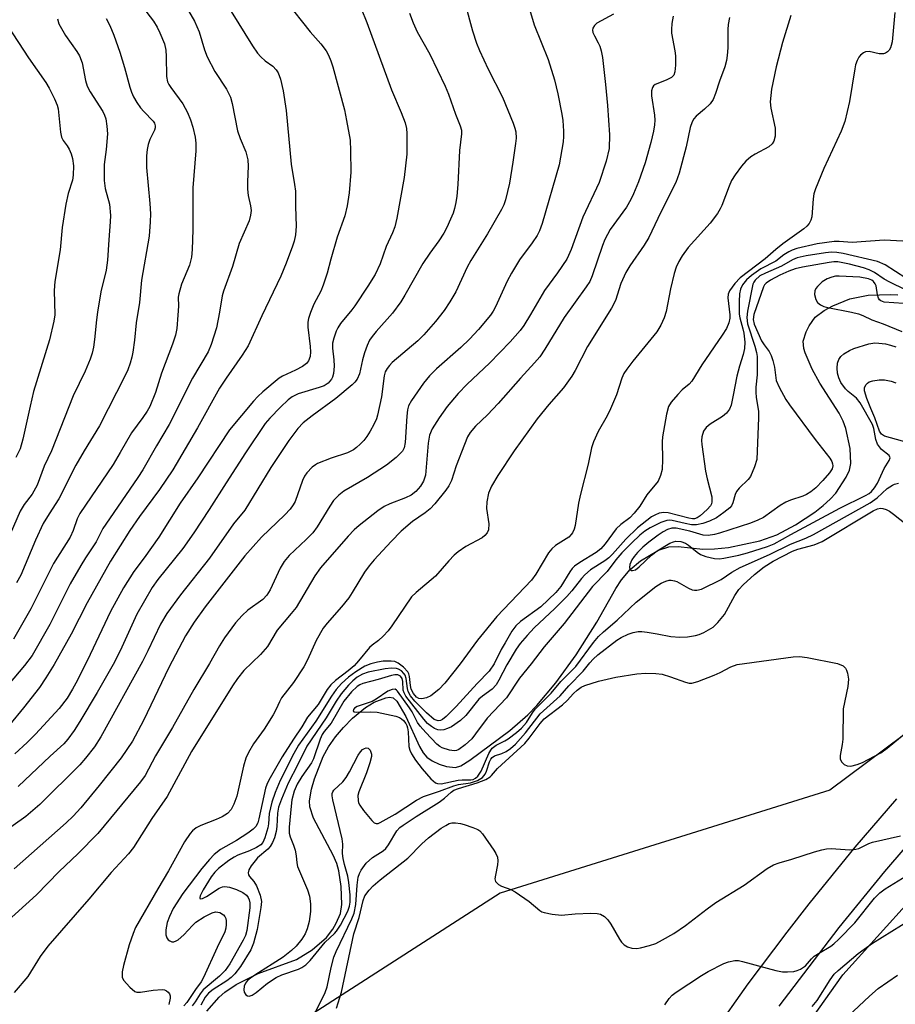
# Model space of a CAD drawing. Units: inches. Extents: x 1273769 to 1279769, y 577448 to 581449.
# Drawn here: x 1276033 to 1276228, y 581118 to 581337 of the extents above; entities that cross this region are included whole.
import ezdxf

# ---------------------------------------------------------------- set-up
doc = ezdxf.new("R2010")
doc.units = ezdxf.units.IN
doc.header["$MEASUREMENT"] = 0
for name, color, linetype in [('HYDRO-Single Line Stream', 4, 'Continuous'), ('NTRL-Trees', 3, 'Continuous'), ('TRANS-Driveway', 251, 'Continuous'), ('Undefined', 1, 'Continuous')]:
    doc.layers.add(name, color=color, linetype=linetype)

msp = doc.modelspace()

# ---------------------------------------------------------------- linework, layer by layer
at = {"layer": 'HYDRO-Single Line Stream'}
msp.add_lwpolyline([(1276074.8, 581116.69), (1276077.52, 581119.79), (1276078.76, 581120.89), (1276081.32, 581122.58), (1276086.17, 581125.06), (1276094.69, 581128.14), (1276098.21, 581130.33), (1276101.39, 581133.01), (1276102.79, 581134.92), (1276103.56, 581136.25), (1276104.5, 581138.39), (1276104.81, 581140.38), (1276104.67, 581144.37), (1276104.13, 581147.82), (1276103.67, 581149.46), (1276102.87, 581151.35), (1276098.53, 581159.55), (1276097.7, 581162.06), (1276097.62, 581163.45), (1276098.06, 581166.02), (1276098.72, 581168.29), (1276100.63, 581173.28), (1276101.85, 581175.4), (1276103.41, 581177.62), (1276105.19, 581179.75), (1276107.16, 581181.77), (1276110.1, 581184.19), (1276111.97, 581185.35), (1276114.59, 581186.31), (1276115.39, 581186.43), (1276116.2, 581186.34), (1276117.01, 581185.6), (1276119.03, 581182.19), (1276122.05, 581175.51), (1276122.89, 581174.12), (1276123.74, 581173.14), (1276124.88, 581172.33), (1276126.42, 581171.59), (1276128.11, 581171.02), (1276130.05, 581170.79), (1276131.26, 581171.18), (1276133.27, 581172.42), (1276142.14, 581179.04), (1276146.19, 581182.56), (1276148.17, 581184.6), (1276152.38, 581189.64), (1276156.88, 581195.89), (1276161.51, 581203.11), (1276165.73, 581210.59), (1276166.96, 581212.51), (1276168.92, 581214.86), (1276171.24, 581216.75), (1276175.23, 581219.1), (1276177.49, 581219.9), (1276179.59, 581219.97), (1276185.07, 581219.33), (1276187.65, 581219.4), (1276190.79, 581219.76), (1276197.79, 581221.2), (1276201.51, 581222.56), (1276205.72, 581224.77), (1276209.99, 581227.6), (1276211.87, 581229.07), (1276213.41, 581230.44), (1276214.63, 581231.82), (1276216.96, 581235.34), (1276217.68, 581236.88), (1276217.99, 581238.42), (1276217.82, 581241.72), (1276216.88, 581246.21), (1276216.32, 581247.77), (1276215.39, 581249.58), (1276211.13, 581256.25), (1276209.39, 581259.38), (1276207.82, 581263.01), (1276207.55, 581263.98), (1276207.38, 581265.56), (1276208.04, 581267.64), (1276208.76, 581269.01), (1276210.09, 581270.92), (1276212.09, 581272.43), (1276214.01, 581273.44), (1276217.81, 581275.03), (1276221.83, 581275.8), (1276226.87, 581275.98), (1276228.46, 581275.89)], dxfattribs=at)
at = {"layer": 'NTRL-Trees'}
msp.add_lwpolyline([(1276194.54, 581094.21), (1276216.24, 581124.71), (1276254.37, 581166.95), (1276318.9, 581214.46), (1276358.2, 581219.74), (1276439.14, 581198.04), (1276500.15, 581209.18), (1276535.34, 581212.7), (1276558.81, 581199.8), (1276569.37, 581162.26), (1276567.42, 581128.36), (1276535.99, 581089.75)], dxfattribs=at)
msp.add_polyline3d([(1276666.74, 581233.23, 0), (1276608.67, 581285.44, 0), (1276529.48, 581290.72, 0), (1276436.8, 581266.67, 0), (1276364.65, 581254.35, 0), (1276298.37, 581229.13, 0), (1276213.31, 581165.77, 0), (1276139.99, 581142.9, 0), (1276064.32, 581094.21, 0), (1276020.05, 581087.76, 0)], dxfattribs=at)
at = {"layer": 'TRANS-Driveway'}
for points in [[(1276187.55, 581111.91), (1276195.14, 581122.72), (1276203.81, 581134.23), (1276208.73, 581140.5), (1276218.99, 581153.1), (1276228.24, 581163.87)], [(1276234.52, 581158.26), (1276225.46, 581147.7), (1276215.33, 581135.26), (1276201.95, 581117.76)]]:
    msp.add_lwpolyline(points, dxfattribs=at)
at = {"layer": 'Undefined'}
for points, elevation in [([(1276068.02, 581343.65), (1276072.02, 581336.73), (1276073.09, 581334.33), (1276074.23, 581330.34), (1276074.82, 581328.78), (1276076.53, 581325.54), (1276079.15, 581321.58), (1276080.02, 581319.84), (1276080.41, 581318.44), (1276081.59, 581312.33), (1276082.18, 581310.65), (1276083.45, 581307.64), (1276083.88, 581305.91), (1276083.98, 581304.47), (1276083.8, 581301.04), (1276083.83, 581299.35), (1276083.97, 581297.95), (1276084.49, 581295.69), (1276084.61, 581294.66), (1276084.52, 581293.63), (1276084.19, 581292.35), (1276081.96, 581287.28), (1276080.52, 581282.19), (1276078.5, 581276.72), (1276078.22, 581275.63), (1276077.6, 581272), (1276076.89, 581268.52), (1276075.76, 581264.83), (1276075.1, 581263.23), (1276071.57, 581257.33), (1276066.42, 581247.05), (1276063.56, 581242.35), (1276060.53, 581236.99), (1276059.42, 581235.26), (1276052.28, 581224.92), (1276051.68, 581223.93), (1276050.19, 581221.01), (1276047.79, 581217.46), (1276046.73, 581215.71), (1276044.42, 581211.64), (1276039.83, 581202.62), (1276035.95, 581195.75), (1276034.25, 581193.48), (1276027.44, 581185.53)], 534), ([(1276057.09, 581344.39), (1276062.89, 581336.75), (1276063.75, 581335.4), (1276064.36, 581334.14), (1276065.34, 581331.66), (1276065.65, 581330.3), (1276065.76, 581328.84), (1276065.84, 581324.43), (1276066.06, 581323.26), (1276066.35, 581322.61), (1276066.77, 581321.94), (1276069.43, 581318.31), (1276070.5, 581316.42), (1276071.13, 581314.79), (1276071.65, 581313.14), (1276072.18, 581310.95), (1276072.36, 581309.63), (1276072.31, 581307.89), (1276071.64, 581299.64), (1276071.67, 581290.35), (1276071.53, 581285.93), (1276071.36, 581284.23), (1276070.91, 581282.45), (1276069.18, 581278.26), (1276068.55, 581276.14), (1276068.43, 581275.34), (1276068.46, 581273.39), (1276068.33, 581271.33), (1276068.07, 581268.37), (1276067.82, 581266.92), (1276067.16, 581264.95), (1276064.72, 581258.46), (1276063.33, 581254.21), (1276062.08, 581251.1), (1276061.52, 581250.05), (1276060.58, 581248.61), (1276058.02, 581245.18), (1276055.53, 581240.81), (1276053.91, 581238.21), (1276046.52, 581227.25), (1276045.94, 581226.09), (1276045.06, 581223.52), (1276044.36, 581222.02), (1276040.69, 581216.16), (1276035.61, 581206.1), (1276031.75, 581199.38)], 536), ([(1276132.24, 581340.55), (1276133.86, 581334.56), (1276134.72, 581331.84), (1276135.39, 581330.23), (1276137.34, 581326.01), (1276140.5, 581319.83), (1276142.93, 581314.07), (1276143.3, 581312.95), (1276143.46, 581312.12), (1276143.54, 581310.71), (1276143.44, 581309.53), (1276142.85, 581305.41), (1276142.06, 581300.73), (1276141.22, 581297), (1276140.83, 581295.92), (1276140.3, 581294.86), (1276137.16, 581289.42), (1276133.51, 581283.55), (1276132.69, 581282), (1276130.14, 581276.58), (1276128.84, 581274.3), (1276127.56, 581272.43), (1276125.65, 581269.97), (1276123.07, 581266.97), (1276121.67, 581265.65), (1276116.03, 581260.82), (1276115.39, 581260.2), (1276114.85, 581259.53), (1276114.47, 581258.77), (1276114.22, 581257.86), (1276113.64, 581253.18), (1276112.76, 581249.12), (1276112.48, 581248.3), (1276111.9, 581247.05), (1276111.12, 581245.58), (1276110.38, 581244.4), (1276109.68, 581243.52), (1276108.91, 581242.7), (1276108.08, 581241.93), (1276107.4, 581241.42), (1276106.09, 581240.79), (1276102.4, 581239.57), (1276099.41, 581238.37), (1276098.91, 581238.09), (1276098.22, 581237.55), (1276097, 581236.29), (1276096.53, 581235.59), (1276096.04, 581234.6), (1276094.39, 581229.97), (1276093.99, 581229.22), (1276093.33, 581228.24), (1276092.16, 581226.98), (1276086.9, 581222.03), (1276083.2, 581217.87), (1276074.39, 581206.51), (1276071.93, 581203.14), (1276070.06, 581200.1), (1276066.31, 581193.04), (1276060.69, 581181.28), (1276058.22, 581176.71), (1276055.71, 581172.94), (1276050.82, 581166.81), (1276046.79, 581161.88), (1276045.08, 581160.04), (1276043.51, 581158.56), (1276031.91, 581148.29)], 524), ([(1276092.31, 581341.18), (1276097.77, 581334.34), (1276100.12, 581331.69), (1276101.28, 581330.13), (1276101.83, 581329.18), (1276102.34, 581327.9), (1276102.77, 581326.57), (1276105.36, 581317), (1276105.85, 581314.67), (1276106.62, 581310.29), (1276106.76, 581307.92), (1276106.82, 581303.17), (1276106.46, 581298.58), (1276106, 581295.64), (1276105.46, 581293.43), (1276103.77, 581288.72), (1276102.32, 581283.81), (1276101.51, 581280.72), (1276100.65, 581278), (1276100.13, 581276.7), (1276098.55, 581273.81), (1276097.8, 581271.96), (1276097.36, 581270.61), (1276097.23, 581269.79), (1276097.25, 581268.67), (1276097.77, 581264.42), (1276097.85, 581263.25), (1276097.75, 581262.15), (1276097.39, 581261.23), (1276096.93, 581260.63), (1276096.03, 581259.98), (1276094.53, 581259.15), (1276091.62, 581257.78), (1276090.86, 581257.34), (1276087.21, 581254.33), (1276086.14, 581253.32), (1276085.16, 581252.24), (1276079.82, 581245.89), (1276072.75, 581235.18), (1276068.87, 581229.55), (1276064.08, 581222.05), (1276060.86, 581217.41), (1276058.56, 581214.37), (1276056.23, 581210.78), (1276053.34, 581205.47), (1276048.82, 581195.97), (1276045.99, 581190.21), (1276044.93, 581188.23), (1276043.69, 581186.22), (1276041.93, 581183.94), (1276036.69, 581178.24), (1276034.84, 581176.4), (1276032.09, 581173.87)], 530), ([(1276146.57, 581339.35), (1276147.6, 581335.92), (1276150.7, 581328.16), (1276152.11, 581323.69), (1276152.87, 581320.56), (1276153.74, 581316.06), (1276153.94, 581314.63), (1276154.07, 581312.25), (1276154.08, 581311.06), (1276153.99, 581309.91), (1276153.45, 581306.5), (1276153.11, 581304.8), (1276149.34, 581291.74), (1276148.73, 581290.08), (1276148.22, 581289.06), (1276147.16, 581287.43), (1276144.34, 581283.66), (1276142.53, 581280.71), (1276141.56, 581278.92), (1276138.99, 581273.22), (1276138.47, 581272.27), (1276137.84, 581271.33), (1276135.22, 581268.17), (1276133.2, 581266.06), (1276131.25, 581264.2), (1276125.88, 581259.46), (1276124.27, 581257.85), (1276122.95, 581256.27), (1276120.27, 581252.39), (1276119.65, 581251.24), (1276119.39, 581250.35), (1276119.24, 581248.9), (1276118.92, 581243.04), (1276118.65, 581241.86), (1276118.26, 581241.14), (1276117.71, 581240.51), (1276116.87, 581239.72), (1276114.7, 581238.05), (1276110.5, 581235.27), (1276105.23, 581232.22), (1276104.14, 581231.36), (1276102.96, 581230.14), (1276102.1, 581228.94), (1276099.29, 581224.34), (1276098.33, 581223.02), (1276096.89, 581221.49), (1276093.1, 581217.94), (1276092, 581216.64), (1276091.11, 581215.16), (1276088.87, 581210.31), (1276088.12, 581209.13), (1276087.21, 581208.19), (1276083.89, 581205.76), (1276082.65, 581204.63), (1276081.15, 581202.98), (1276078.73, 581199.65), (1276077.59, 581197.87), (1276075.37, 581193.94), (1276071.92, 581188.13), (1276067.15, 581179.72), (1276063.37, 581173.43), (1276061.04, 581169.04), (1276060.05, 581167.64), (1276050.56, 581156.18), (1276046.1, 581151.62), (1276041.97, 581147.68), (1276036.92, 581142.55), (1276029.75, 581136.1)], 522), ([(1276080.16, 581338.9), (1276084.97, 581331.27), (1276086.08, 581329.63), (1276086.78, 581328.76), (1276087.74, 581327.89), (1276089.46, 581326.68), (1276090.22, 581325.9), (1276090.67, 581325.23), (1276091.15, 581323.86), (1276091.76, 581321.25), (1276092.41, 581316.88), (1276093.56, 581304.96), (1276094.3, 581300.38), (1276094.47, 581298.92), (1276094.5, 581295.52), (1276094.68, 581291.17), (1276094.51, 581289.19), (1276094.21, 581287.8), (1276093.86, 581286.71), (1276092.45, 581282.96), (1276091.27, 581280.06), (1276087.02, 581271.21), (1276083.98, 581264.57), (1276082.66, 581262.45), (1276079.07, 581257.39), (1276077.62, 581255.14), (1276072.7, 581246.36), (1276067.18, 581236.96), (1276064.26, 581232.65), (1276059.82, 581226.58), (1276057.65, 581223.48), (1276053.39, 581216.65), (1276048.15, 581207.4), (1276044.6, 581200.44), (1276040.79, 581193.69), (1276039, 581190.75), (1276037.53, 581188.63), (1276034, 581184.07), (1276030.94, 581180.41)], 532), ([(1276109.11, 581339.56), (1276110.36, 581336.43), (1276115.82, 581321.42), (1276117.99, 581316.43), (1276118.89, 581314.09), (1276119.18, 581312.85), (1276119.28, 581311.77), (1276119.26, 581307.12), (1276118.68, 581301.99), (1276117.05, 581292.95), (1276116.55, 581290.99), (1276116.05, 581289.69), (1276114.68, 581286.64), (1276113.29, 581282.78), (1276112.18, 581280.42), (1276110.57, 581277.79), (1276107.72, 581273.44), (1276107.05, 581272.55), (1276104.5, 581269.51), (1276103.88, 581268.57), (1276103.53, 581267.82), (1276102.99, 581266.25), (1276102.75, 581265.17), (1276102.73, 581264.03), (1276103.04, 581261.44), (1276103.07, 581260.03), (1276102.91, 581258.37), (1276102.7, 581257.6), (1276102.47, 581257.12), (1276101.76, 581256.24), (1276100.88, 581255.69), (1276099.79, 581255.3), (1276095.07, 581253.89), (1276093.74, 581253.25), (1276092.85, 581252.53), (1276091.18, 581250.91), (1276088.8, 581248.45), (1276087.78, 581247.26), (1276083.39, 581240.75), (1276079.08, 581234.12), (1276075.33, 581228.18), (1276071.9, 581222.99), (1276069.42, 581219.51), (1276063.89, 581212.58), (1276062.65, 581210.8), (1276059.22, 581204.87), (1276055.51, 581196.78), (1276053.97, 581193.75), (1276050.37, 581187.47), (1276046.51, 581181.03), (1276045.24, 581179.05), (1276043.88, 581177.15), (1276042.95, 581176.08), (1276039.94, 581173.37), (1276032.8, 581166.58)], 528), ([(1276227.75, 581338.64), (1276227.16, 581332.09), (1276227, 581331.29), (1276226.8, 581330.76), (1276226.52, 581330.28), (1276226.16, 581329.92), (1276225.74, 581329.64), (1276225.27, 581329.47), (1276224.28, 581329.49), (1276222.06, 581329.99), (1276221.28, 581329.91), (1276220.81, 581329.66), (1276220.17, 581329.14), (1276219.8, 581328.71), (1276219.42, 581328.01), (1276219.05, 581326.98), (1276218.86, 581326.14), (1276217.72, 581318.88), (1276216.66, 581314.39), (1276215.82, 581312.24), (1276211.97, 581303.96), (1276210.11, 581299.46), (1276209.78, 581298.37), (1276209.6, 581297.22), (1276209.31, 581293.23), (1276209.1, 581292.45), (1276208.72, 581291.76), (1276208.22, 581291.13), (1276207.58, 581290.57), (1276202.88, 581287.23), (1276201.32, 581286), (1276198.98, 581283.91), (1276193.39, 581279.67), (1276192.18, 581278.42), (1276191, 581276.77), (1276190.72, 581276.05), (1276190.65, 581275.21), (1276191.08, 581271.47), (1276191.08, 581270.71), (1276190.85, 581269.69), (1276190.33, 581268.44), (1276189.39, 581266.95), (1276184.89, 581260.31), (1276182.65, 581256.68), (1276182.06, 581256.02), (1276180.49, 581254.74), (1276179.49, 581253.73), (1276178.01, 581252.01), (1276177.45, 581251.04), (1276177, 581249.34), (1276176.11, 581244.36), (1276176.05, 581243.23), (1276176.13, 581239.28), (1276176.02, 581237.04), (1276175.69, 581235.71), (1276175.13, 581234.46), (1276172.62, 581231.4), (1276171.07, 581228.93), (1276169.84, 581227.34), (1276168.84, 581226.34), (1276166.83, 581224.84), (1276165.79, 581223.86), (1276163.34, 581220.57), (1276162.38, 581219.45), (1276161.35, 581218.63), (1276157.7, 581216.39), (1276156.52, 581215.55), (1276156.01, 581215.04), (1276155.49, 581214.33), (1276153.51, 581211.03), (1276152.4, 581209.71), (1276149.03, 581206.53), (1276144.5, 581203.24), (1276143.46, 581202.29), (1276142.61, 581201.11), (1276141.09, 581198.56), (1276140.26, 581197.06), (1276138.68, 581193.88), (1276137.59, 581192.2), (1276134.87, 581189.48), (1276130.24, 581184.37), (1276128, 581182.19), (1276127.16, 581181.51), (1276126.72, 581181.27), (1276126.24, 581181.19), (1276125.77, 581181.31), (1276125.37, 581181.53), (1276123.64, 581182.94), (1276121.01, 581185.6), (1276120.07, 581186.76), (1276119.58, 581187.69), (1276119.37, 581188.42), (1276119.11, 581190.58), (1276118.88, 581191.34), (1276118.6, 581191.75), (1276118.06, 581192.28), (1276117.42, 581192.68), (1276116.93, 581192.84), (1276115.86, 581192.89), (1276114.47, 581192.74), (1276110.67, 581192), (1276109.36, 581191.59), (1276108.18, 581190.92), (1276107.22, 581190.11), (1276106.28, 581189.12), (1276104.66, 581187.18), (1276103.53, 581185.54), (1276101.32, 581181.85), (1276097.05, 581175.53), (1276095.04, 581171.46), (1276092.89, 581167.37), (1276091.36, 581163.8), (1276090.71, 581161.98), (1276090.48, 581160.71), (1276090.32, 581157.69), (1276090.18, 581156.57), (1276089.84, 581155.2), (1276089.41, 581154.17), (1276088.86, 581153.29), (1276088.34, 581152.66), (1276086.07, 581150.71), (1276085.5, 581150.1), (1276084.66, 581148.99), (1276084.15, 581148.07), (1276084, 581147.41), (1276084.03, 581147), (1276084.26, 581146.59), (1276085.24, 581145.48), (1276085.8, 581144.52), (1276086.65, 581142.41), (1276086.92, 581141.07), (1276086.81, 581139.67), (1276085.94, 581134.78), (1276085.17, 581131.76), (1276084.58, 581130.29), (1276082.25, 581126.61), (1276081.03, 581124.93), (1276080.18, 581124.11), (1276079.25, 581123.38), (1276076.22, 581121.46), (1276075.17, 581120.66), (1276074.41, 581119.77), (1276073.43, 581117.98)], 512), ([(1276041.57, 581337.21), (1276041.89, 581336.13), (1276042.42, 581335.08), (1276043.36, 581333.56), (1276045.88, 581329.97), (1276046.49, 581328.99), (1276047.04, 581327.49), (1276047.8, 581323.52), (1276048.18, 581322.28), (1276048.86, 581321.02), (1276051.62, 581316.61), (1276052.02, 581315.83), (1276052.3, 581315.01), (1276052.57, 581313.35), (1276052.66, 581311.66), (1276052.4, 581308.16), (1276051.97, 581304.82), (1276051.97, 581301.28), (1276052.18, 581299.54), (1276053.16, 581296.01), (1276053.33, 581293.49), (1276053.29, 581292.08), (1276052.97, 581288.13), (1276052.71, 581283.58), (1276052.42, 581281.38), (1276051.24, 581276.57), (1276050.44, 581272.06), (1276050.21, 581270.36), (1276049.82, 581265.97), (1276049.56, 581264.29), (1276049.28, 581262.92), (1276048.83, 581261.58), (1276047.71, 581258.95), (1276045.03, 581253.4), (1276040.23, 581241.18), (1276038.58, 581237.77), (1276037.01, 581233.55), (1276035.92, 581231.61), (1276034.16, 581229.29), (1276033.26, 581227.82), (1276029.56, 581219.27)], 540), ([(1276165.2, 581338.24), (1276161.54, 581336.27), (1276160.96, 581335.76), (1276160.6, 581335.18), (1276160.53, 581334.73), (1276160.63, 581334.22), (1276160.96, 581333.45), (1276161.83, 581331.93), (1276162.17, 581331.15), (1276162.49, 581330.09), (1276162.74, 581328.67), (1276163.47, 581322.62), (1276163.89, 581317.97), (1276164.34, 581311.46), (1276164.22, 581308.45), (1276163.62, 581305.63), (1276162.04, 581300.88), (1276158.38, 581293.14), (1276155.77, 581285.97), (1276155.21, 581284.61), (1276154.81, 581283.85), (1276152.78, 581280.76), (1276149.84, 581276.84), (1276146.78, 581271.52), (1276145.26, 581269.09), (1276144.44, 581267.93), (1276142.22, 581265.41), (1276137.67, 581260.7), (1276132.64, 581256.02), (1276130.64, 581253.98), (1276128.25, 581251.09), (1276126.47, 581248.56), (1276124.89, 581246.08), (1276124.3, 581244.71), (1276123.97, 581242.9), (1276123.38, 581235.77), (1276122.98, 581234.49), (1276122.3, 581233.38), (1276121.25, 581232.19), (1276120.22, 581231.37), (1276118.94, 581230.74), (1276115.49, 581229.41), (1276114.2, 581228.83), (1276112.77, 581227.85), (1276108.62, 581224.63), (1276107.54, 581223.68), (1276106.18, 581222.25), (1276100.09, 581215.21), (1276098.8, 581213.39), (1276094.61, 581206.39), (1276093.54, 581205.02), (1276090.39, 581201.36), (1276088.25, 581197.73), (1276086.68, 581195.94), (1276083.04, 581192.39), (1276081.63, 581190.61), (1276080.48, 581188.97), (1276071.39, 581174.36), (1276065.98, 581164.35), (1276062.53, 581159.47), (1276058.49, 581153.02), (1276057.32, 581151.6), (1276053.53, 581147.48), (1276048.52, 581141.55), (1276039.38, 581131.14), (1276037.68, 581128.82), (1276035, 581124.37), (1276031.95, 581120.83)], 520), ([(1276052.4, 581337.32), (1276053.19, 581335.79), (1276054.09, 581333.61), (1276055.42, 581329.81), (1276056.49, 581326.39), (1276057.65, 581322.01), (1276058.01, 581320.92), (1276058.48, 581319.88), (1276059.19, 581318.63), (1276060.05, 581317.48), (1276060.8, 581316.61), (1276062.85, 581314.52), (1276063.14, 581314.06), (1276063.3, 581313.47), (1276063.27, 581313), (1276063.12, 581312.49), (1276062.12, 581310.4), (1276061.72, 581309.32), (1276061.49, 581308.21), (1276061.37, 581306.79), (1276061.37, 581304.19), (1276062.11, 581296.21), (1276062.25, 581293.86), (1276062.21, 581292.1), (1276061.92, 581288.89), (1276060.22, 581279.16), (1276059.81, 581274.21), (1276059.07, 581269.69), (1276058.67, 581265.8), (1276058.29, 581263.16), (1276058.07, 581262.02), (1276057.7, 581260.72), (1276057.18, 581259.19), (1276056.64, 581257.93), (1276050.87, 581246.74), (1276047.5, 581241.23), (1276045.62, 581237.99), (1276041.89, 581230.57), (1276039.71, 581227.24), (1276038.41, 581225.03), (1276036.65, 581221.39), (1276033.44, 581213.54), (1276032.48, 581211.89)], 538), ([(1276178.5, 581337.84), (1276178.19, 581336.21), (1276178.08, 581334.86), (1276178.1, 581334.03), (1276178.86, 581330.13), (1276179, 581328.99), (1276179, 581326.9), (1276178.88, 581325.45), (1276178.62, 581324.7), (1276178.12, 581324.19), (1276176.96, 581323.57), (1276174.51, 581322.66), (1276174.11, 581322.34), (1276173.88, 581321.94), (1276173.7, 581321.2), (1276173.67, 581320.12), (1276174.33, 581315.8), (1276174.4, 581314.69), (1276174.36, 581313.66), (1276174.12, 581312.26), (1276173.51, 581309.71), (1276172.24, 581305.25), (1276170.77, 581300.98), (1276169.69, 581298.3), (1276169.1, 581297.04), (1276168.08, 581295.38), (1276164.47, 581290.41), (1276163.27, 581288.21), (1276162.74, 581286.87), (1276160.44, 581280.11), (1276159.93, 581278.88), (1276159.15, 581277.66), (1276154.27, 581270.84), (1276149.98, 581263.78), (1276148.8, 581262.09), (1276147.68, 581260.77), (1276144.53, 581257.4), (1276139.59, 581251.72), (1276137.23, 581249.25), (1276134.5, 581246.66), (1276133.33, 581245.27), (1276132.75, 581244.3), (1276132.05, 581242.65), (1276130.24, 581237.9), (1276129.21, 581234.65), (1276128.59, 581233.44), (1276127.9, 581232.47), (1276125.45, 581229.46), (1276124.45, 581228.35), (1276123.33, 581227.42), (1276120.5, 581225.48), (1276117.98, 581223.35), (1276115.75, 581221.06), (1276112.01, 581216.97), (1276110.88, 581215.64), (1276109.86, 581214.25), (1276107.13, 581209.74), (1276106.32, 581208.55), (1276104.72, 581206.54), (1276101.57, 581202.93), (1276100.66, 581201.76), (1276099.08, 581199.02), (1276097.17, 581194.77), (1276096.32, 581193.22), (1276094.08, 581189.71), (1276091.41, 581186.29), (1276090.92, 581185.42), (1276090.23, 581183.77), (1276089.53, 581182.52), (1276087.5, 581179.36), (1276085.16, 581176.12), (1276084.04, 581174.19), (1276083.47, 581172.93), (1276082.9, 581171.14), (1276081.78, 581165.77), (1276081.44, 581164.43), (1276080.81, 581162.67), (1276080.2, 581161.52), (1276079.39, 581160.63), (1276078.17, 581159.85), (1276076.86, 581159.24), (1276073.41, 581157.93), (1276072.44, 581157.41), (1276071.61, 581156.75), (1276071.05, 581156.17), (1276069.83, 581154.31), (1276066.26, 581147.83), (1276063.85, 581143.89), (1276058.9, 581135.25), (1276058.36, 581133.94), (1276057.53, 581131.37), (1276056.23, 581126.85), (1276055.92, 581125.42), (1276055.96, 581124.23), (1276056.28, 581123.52), (1276057.62, 581121.97), (1276058.73, 581121.07), (1276059.23, 581120.89), (1276060.05, 581120.86), (1276062.87, 581121.36), (1276064.85, 581121.46), (1276065.37, 581121.39), (1276065.82, 581121.2), (1276066.19, 581120.89), (1276066.46, 581120.51), (1276066.59, 581120.05), (1276066.59, 581119.53), (1276066.3, 581118.17)], 518), ([(1276191.03, 581337.53), (1276190.69, 581335.98), (1276190.61, 581334.87), (1276190.61, 581330.77), (1276190.5, 581329.09), (1276190.34, 581327.96), (1276189.94, 581326.54), (1276188.8, 581323.35), (1276187.92, 581320.62), (1276187.37, 581319.3), (1276186.74, 581318.36), (1276185.48, 581317.13), (1276183.59, 581315.61), (1276183.1, 581315.02), (1276182.7, 581314.34), (1276182.23, 581313.05), (1276181.36, 581308.76), (1276179.83, 581302.96), (1276179.11, 581300.86), (1276175.73, 581294.23), (1276173.06, 581288.6), (1276172.03, 581286.92), (1276168.86, 581282.36), (1276167.97, 581280.85), (1276166.86, 581278.44), (1276165.64, 581274.66), (1276164.75, 581272.92), (1276159.47, 581264.37), (1276156.72, 581259.05), (1276155.98, 581257.82), (1276154.11, 581255.24), (1276150.83, 581251.51), (1276148.27, 581248.36), (1276143.11, 581241.23), (1276139.51, 581235.75), (1276138.11, 581233.33), (1276137.42, 581231.79), (1276137.02, 581229.85), (1276137.01, 581228.42), (1276137.49, 581224.96), (1276137.39, 581223.67), (1276137.12, 581222.98), (1276136.63, 581222.38), (1276135.99, 581221.88), (1276132.4, 581219.94), (1276130.69, 581218.79), (1276129.78, 581218.05), (1276128.57, 581216.76), (1276125.61, 581213.35), (1276121.34, 581209.75), (1276120.32, 581208.76), (1276115.95, 581202.34), (1276115.08, 581201.22), (1276113.96, 581199.99), (1276112.96, 581199.05), (1276111.51, 581198), (1276110.95, 581197.5), (1276108.52, 581194.5), (1276107.51, 581193.44), (1276106.18, 581192.31), (1276103.36, 581190.14), (1276102.34, 581189.21), (1276101.56, 581188.13), (1276099.56, 581184.82), (1276097.19, 581181.98), (1276095.91, 581179.87), (1276094.04, 581177.12), (1276091.55, 581173.22), (1276088.56, 581167.99), (1276088.1, 581167.03), (1276087.82, 581166.22), (1276086.36, 581159.39), (1276086.1, 581158.54), (1276085.67, 581157.72), (1276085.1, 581157.09), (1276083.92, 581156.21), (1276081.41, 581154.62), (1276077.83, 581152.57), (1276076.39, 581151.48), (1276075.36, 581150.4), (1276073.64, 581148.4), (1276069.41, 581142.81), (1276067.3, 581139.52), (1276066.44, 581137.72), (1276065.94, 581136.39), (1276065.64, 581134.74), (1276065.64, 581133.65), (1276065.91, 581132.93), (1276066.2, 581132.55), (1276066.56, 581132.26), (1276066.98, 581132.11), (1276067.45, 581132.11), (1276067.92, 581132.26), (1276068.38, 581132.52), (1276069.63, 581133.6), (1276071.59, 581135.73), (1276072.34, 581136.41), (1276074.19, 581137.63), (1276075.94, 581138.53), (1276076.71, 581138.72), (1276077.2, 581138.7), (1276077.67, 581138.57), (1276078.49, 581138.09), (1276078.8, 581137.71), (1276079.01, 581137.27), (1276079.11, 581136.76), (1276079.11, 581135.94), (1276079.01, 581135.11), (1276078.8, 581134.29), (1276077.09, 581130.82), (1276074.07, 581124.16), (1276073.49, 581123.17), (1276072.25, 581121.48), (1276070.35, 581118.58), (1276069.64, 581117.82)], 516), ([(1276204.68, 581337.94), (1276202.81, 581331.95), (1276201.42, 581326.57), (1276200.35, 581321.59), (1276200.09, 581318.82), (1276200.18, 581317.4), (1276201.14, 581312.92), (1276201.15, 581311.16), (1276200.91, 581310.06), (1276200.53, 581309.45), (1276199.79, 581308.77), (1276196.74, 581307.17), (1276195.77, 581306.53), (1276194.66, 581305.57), (1276193.67, 581304.48), (1276192.26, 581302.57), (1276191.49, 581301.33), (1276190.93, 581300.05), (1276189.31, 581295.77), (1276188.94, 581294.98), (1276188.32, 581293.96), (1276186.75, 581291.8), (1276181.84, 581286.39), (1276180.48, 581284.54), (1276179.73, 581283.33), (1276179.14, 581282.03), (1276178.68, 581280.66), (1276177.89, 581277.22), (1276176.91, 581272.19), (1276176.45, 581270.79), (1276175.77, 581269.15), (1276174.84, 581267.69), (1276169.54, 581261.16), (1276168.15, 581259.36), (1276167.52, 581258.41), (1276167.06, 581257.38), (1276165.85, 581253.68), (1276164.56, 581250.54), (1276163.79, 581249), (1276161.78, 581245.5), (1276160.76, 581243.22), (1276160.34, 581241.89), (1276159.57, 581238.24), (1276157.85, 581231.58), (1276157.44, 581229.57), (1276156.67, 581224.62), (1276156.44, 581223.79), (1276156.11, 581223.02), (1276155.82, 581222.58), (1276155.27, 581222.05), (1276152.33, 581220.2), (1276151.48, 581219.42), (1276150.78, 581218.51), (1276147.98, 581213.77), (1276147.01, 581212.45), (1276139.28, 581204.42), (1276134.94, 581199.14), (1276131.11, 581193.86), (1276127.71, 581189.6), (1276126.35, 581188.16), (1276124.61, 581186.76), (1276123.64, 581186.29), (1276122.62, 581186.06), (1276121.94, 581186.15), (1276121.4, 581186.48), (1276120.73, 581187.28), (1276120.25, 581188.26), (1276120.08, 581189.06), (1276119.86, 581191.07), (1276119.73, 581191.61), (1276119.49, 581192.1), (1276118.52, 581193.16), (1276117.36, 581194.04), (1276116.59, 581194.36), (1276115.75, 581194.47), (1276114.01, 581194.44), (1276112.73, 581194.27), (1276111.24, 581193.88), (1276109.94, 581193.36), (1276107.94, 581192.11), (1276106.27, 581190.88), (1276104.7, 581189.5), (1276103.51, 581188.14), (1276102.53, 581186.7), (1276099.03, 581181.1), (1276095.15, 581175.77), (1276094.11, 581173.9), (1276091.1, 581167.96), (1276089.95, 581165.3), (1276089.21, 581163.11), (1276088.62, 581160.57), (1276088.46, 581158.3), (1276088.31, 581157.45), (1276087.7, 581155.2), (1276087.24, 581154.18), (1276086.76, 581153.63), (1276085.81, 581153.03), (1276084.24, 581152.31), (1276081.7, 581151.35), (1276080.85, 581150.93), (1276079.67, 581150.12), (1276077.39, 581148.34), (1276076.59, 581147.59), (1276075.77, 581146.53), (1276073.95, 581143.62), (1276073.31, 581142.29), (1276073.2, 581141.91), (1276073.24, 581141.67), (1276073.46, 581141.63), (1276073.81, 581141.73), (1276074.69, 581142.18), (1276077.51, 581143.97), (1276078.24, 581144.3), (1276078.75, 581144.39), (1276079.79, 581144.24), (1276081.36, 581143.69), (1276082.82, 581143.03), (1276083.59, 581142.47), (1276083.99, 581141.91), (1276084.18, 581141.41), (1276084.31, 581140.71), (1276084.32, 581139.66), (1276083.69, 581134.6), (1276083.36, 581133.48), (1276082.87, 581132.48), (1276079.92, 581127.21), (1276078.85, 581125.67), (1276077.62, 581124.42), (1276073.95, 581121.39), (1276073.26, 581120.53), (1276072.19, 581118.71), (1276071.55, 581117.82)], 514), ([(1276030.49, 581335.58), (1276035.12, 581328.54), (1276038.99, 581323.12), (1276039.72, 581321.86), (1276040.89, 581319.43), (1276041.46, 581318.05), (1276041.68, 581317.22), (1276042.24, 581312.05), (1276042.47, 581310.93), (1276042.86, 581310.18), (1276043.73, 581309.01), (1276044.17, 581308.29), (1276044.6, 581307.25), (1276044.92, 581306.18), (1276045.12, 581304.58), (1276045.08, 581302.51), (1276044.88, 581301.38), (1276043.97, 581298.43), (1276043.4, 581296.01), (1276042.63, 581290.86), (1276042.17, 581285.87), (1276040.94, 581278.84), (1276040.82, 581276.85), (1276040.94, 581271.44), (1276040.78, 581270.03), (1276039.78, 581265.91), (1276036.25, 581254.41), (1276035.46, 581251.13), (1276033.86, 581243.79), (1276033.26, 581241.67), (1276032.32, 581239.7)], 542), ([(1276229.58, 581287.84), (1276225.4, 581288.06), (1276218.3, 581287.55), (1276215.4, 581287.77), (1276214.31, 581287.77), (1276210.52, 581287.21), (1276206.02, 581286.17), (1276204.94, 581285.82), (1276204.23, 581285.46), (1276203.11, 581284.75), (1276201.3, 581283.36), (1276198, 581281.65), (1276195.9, 581280.16), (1276194.81, 581279.24), (1276193.94, 581278.14), (1276193.45, 581277.15), (1276193.23, 581276.08), (1276193.13, 581274.4), (1276193.17, 581271.61), (1276193.32, 581270.76), (1276194.01, 581268.33), (1276194.22, 581267.34), (1276194.4, 581265.37), (1276194.35, 581263.97), (1276194.06, 581262.59), (1276193.23, 581260.05), (1276192.63, 581257.8), (1276191.85, 581253.55), (1276191.35, 581251.37), (1276190.99, 581250.44), (1276190.33, 581249.58), (1276189.43, 581248.88), (1276186.73, 581247.13), (1276185.85, 581246.41), (1276185.26, 581245.56), (1276184.84, 581244.33), (1276184.78, 581243.49), (1276184.85, 581242.6), (1276185.69, 581236.66), (1276186.03, 581235.02), (1276187.08, 581230.99), (1276187.11, 581229.91), (1276187, 581229.4), (1276186.8, 581229.01), (1276186.08, 581228.18), (1276184.52, 581226.8), (1276183.8, 581226.32), (1276183.22, 581226.13), (1276182.78, 581226.11), (1276181.95, 581226.24), (1276177.41, 581227.45), (1276176.39, 581227.53), (1276175.39, 581227.35), (1276174.41, 581226.94), (1276173.7, 581226.53), (1276170.54, 581224.06), (1276167.93, 581221.59), (1276164.97, 581218.23), (1276164.16, 581217.44), (1276163.27, 581216.77), (1276160.1, 581214.74), (1276158.83, 581213.66), (1276158.07, 581212.82), (1276155.93, 581210.11), (1276154.81, 581208.86), (1276152.17, 581206.17), (1276147.6, 581201.84), (1276146, 581200.18), (1276144.46, 581198.41), (1276143.58, 581197.14), (1276141.52, 581193.61), (1276139.75, 581190.2), (1276139.13, 581189.2), (1276138.2, 581188.26), (1276136.09, 581186.71), (1276135.27, 581185.98), (1276132.4, 581182.41), (1276131.2, 581181.25), (1276129.21, 581179.89), (1276128.29, 581179.48), (1276127.47, 581179.23), (1276126.65, 581179.12), (1276126.14, 581179.19), (1276125.43, 581179.5), (1276124.75, 581179.92), (1276123.88, 581180.64), (1276123.02, 581181.57), (1276119.06, 581186.67), (1276118.65, 581187.39), (1276118.45, 581188.03), (1276118.33, 581189.92), (1276118.19, 581190.58), (1276117.82, 581191.11), (1276117.24, 581191.4), (1276116.59, 581191.43), (1276115.83, 581191.3), (1276112.85, 581190.37), (1276109.46, 581189.48), (1276108.79, 581189.2), (1276108.18, 581188.82), (1276106.95, 581187.63), (1276105.28, 581185.59), (1276102.4, 581180.7), (1276100.89, 581178.85), (1276100.44, 581178.16), (1276099.99, 581177.12), (1276098.53, 581172.76), (1276098.02, 581171.87), (1276095.88, 581168.84), (1276094.84, 581167.13), (1276094.18, 581165.58), (1276093.71, 581163.65), (1276093.51, 581162.24), (1276093.11, 581157.53), (1276093.12, 581156.24), (1276093.34, 581155.42), (1276094.08, 581153.53), (1276094.41, 581152.47), (1276094.64, 581151.17), (1276094.78, 581149.66), (1276094.96, 581148.84), (1276097.17, 581143.62), (1276097.6, 581142.24), (1276097.8, 581140.54), (1276097.81, 581138.84), (1276097.55, 581136.59), (1276097.09, 581134.94), (1276096.64, 581133.88), (1276095.87, 581132.69), (1276094.62, 581131.13), (1276093.58, 581130.13), (1276091.75, 581128.69), (1276085.46, 581124.7), (1276084.48, 581124.01), (1276083.84, 581123.45), (1276083.38, 581122.88), (1276083.07, 581122.23), (1276082.97, 581121.42), (1276083.08, 581120.91), (1276083.46, 581120.29), (1276083.81, 581120.05), (1276084.2, 581120.03), (1276084.85, 581120.23), (1276085.77, 581120.83), (1276088.28, 581122.89), (1276090.17, 581124.14), (1276091.43, 581124.72), (1276095.16, 581126), (1276095.9, 581126.37), (1276096.77, 581126.98), (1276097.76, 581127.95), (1276101.13, 581131.98), (1276103.14, 581133.9), (1276103.62, 581134.45), (1276104.49, 581135.81), (1276106.1, 581138.92), (1276106.53, 581139.98), (1276106.67, 581140.86), (1276106.63, 581142.49), (1276106.36, 581145.26), (1276106.12, 581146.65), (1276105.36, 581149.27), (1276105.07, 581150.58), (1276104.98, 581151.71), (1276105, 581153.78), (1276104.86, 581154.96), (1276102.77, 581163.67), (1276102.63, 581164.49), (1276102.65, 581165.02), (1276102.77, 581165.42), (1276103.01, 581165.79), (1276105, 581167.65), (1276105.78, 581168.62), (1276106.52, 581169.88), (1276108.46, 581173.55), (1276108.93, 581174.28), (1276109.43, 581174.82), (1276109.82, 581175.06), (1276110.24, 581175.16), (1276110.64, 581175.1), (1276110.81, 581175), (1276111.08, 581174.68), (1276111.28, 581174.26), (1276111.38, 581173.79), (1276111.37, 581173.25), (1276111.04, 581171.84), (1276110.31, 581169.62), (1276108.55, 581165.4), (1276108.37, 581164.59), (1276108.41, 581163.48), (1276108.54, 581162.95), (1276108.78, 581162.45), (1276109.61, 581161.28), (1276111.45, 581159.04), (1276112.02, 581158.52), (1276112.43, 581158.34), (1276112.86, 581158.38), (1276113.33, 581158.57), (1276114.64, 581159.36), (1276116.65, 581160.42), (1276121.42, 581163.55), (1276122.99, 581164.36), (1276126.49, 581165.55), (1276129.68, 581166.77), (1276130.72, 581167.01), (1276133.43, 581167.42), (1276134.98, 581167.92), (1276136.05, 581168.58), (1276136.68, 581169.34), (1276137.01, 581170.03), (1276137.62, 581172.05), (1276137.96, 581172.71), (1276138.23, 581173.04), (1276138.75, 581173.39), (1276140.41, 581173.95), (1276141.33, 581174.36), (1276142.29, 581175.03), (1276143.4, 581176), (1276145.68, 581178.51), (1276148.92, 581182.73), (1276153.33, 581186.73), (1276155.25, 581188.95), (1276158.49, 581192.23), (1276159.99, 581194.12), (1276160.72, 581194.91), (1276161.76, 581195.84), (1276165.98, 581199.14), (1276166.89, 581199.7), (1276168.5, 581200.44), (1276169.61, 581200.83), (1276170.69, 581201.02), (1276171.53, 581201.03), (1276172.67, 581200.91), (1276174.95, 581200.55), (1276178, 581199.95), (1276179.96, 581199.77), (1276181.71, 581199.89), (1276183.45, 581200.15), (1276184.28, 581200.39), (1276185.34, 581200.86), (1276187.35, 581202.03), (1276188.43, 581203.02), (1276189.91, 581204.86), (1276192.19, 581209.06), (1276193.12, 581210.4), (1276194.09, 581211.43), (1276196.6, 581213.76), (1276198.73, 581215.46), (1276200.75, 581216.68), (1276205.04, 581218.93), (1276206.22, 581219.36), (1276209.87, 581220.34), (1276211.64, 581221.08), (1276223, 581227.85), (1276223.95, 581228.31), (1276224.63, 581228.44), (1276225.12, 581228.38), (1276225.85, 581228.14), (1276226.57, 581227.78), (1276227.5, 581227.14), (1276230.27, 581224.93)], 510), ([(1276230.22, 581279.57), (1276225.65, 581282.53), (1276223.96, 581283.3), (1276216.31, 581285.06), (1276214.89, 581285.31), (1276213.72, 581285.34), (1276212.33, 581285.22), (1276208.09, 581284.57), (1276206.05, 581284.09), (1276205.05, 581283.67), (1276202.61, 581282.25), (1276199.01, 581280.73), (1276197.77, 581280.08), (1276196.71, 581279.18), (1276196.39, 581278.72), (1276196.17, 581278.23), (1276195, 581272.22), (1276194.84, 581270.84), (1276195.05, 581269.47), (1276196.68, 581264.5), (1276197.05, 581263.08), (1276197.18, 581262.21), (1276197.16, 581258.11), (1276196.89, 581255.36), (1276196.86, 581254.2), (1276196.94, 581253.15), (1276197.43, 581249.96), (1276197.5, 581248.55), (1276197.07, 581239.31), (1276196.61, 581237.64), (1276195.69, 581235.51), (1276195.19, 581234.85), (1276193.2, 581232.91), (1276192.6, 581232.14), (1276192.28, 581231.49), (1276191.78, 581229.64), (1276191.44, 581228.99), (1276191.08, 581228.56), (1276189.76, 581227.47), (1276188.09, 581226.33), (1276186.57, 581225.6), (1276185.05, 581225.03), (1276183.71, 581224.78), (1276182.58, 581224.78), (1276181.15, 581225.03), (1276178.29, 581225.72), (1276177.72, 581225.79), (1276177.08, 581225.74), (1276175.72, 581225.28), (1276173.35, 581224.1), (1276172.15, 581223.33), (1276171.05, 581222.44), (1276169.27, 581220.75), (1276167.1, 581218.52), (1276165.76, 581216.95), (1276163.79, 581214.38), (1276160.51, 581211.07), (1276154.28, 581202.81), (1276149.77, 581197.68), (1276146.9, 581193.89), (1276144.31, 581190.7), (1276141.42, 581186.33), (1276137.11, 581181.81), (1276134.55, 581178.28), (1276133.69, 581177.22), (1276132.2, 581175.86), (1276130.82, 581174.85), (1276130.33, 581174.63), (1276129.8, 581174.53), (1276128.78, 581174.65), (1276127.14, 581175.19), (1276126.63, 581175.48), (1276125.95, 581176.04), (1276123.45, 581178.62), (1276122.2, 581180.04), (1276121.66, 581180.83), (1276120.45, 581183.17), (1276119.86, 581184.11), (1276117.2, 581187.78), (1276116.97, 581188.05), (1276116.66, 581188.21), (1276116, 581188.19), (1276115.04, 581187.82), (1276112.44, 581186), (1276111.58, 581185.53), (1276108.18, 581184.4), (1276107.61, 581184.01), (1276107.4, 581183.69), (1276107.35, 581183.39), (1276107.48, 581183.19), (1276107.97, 581183.09), (1276111.2, 581183.22), (1276112.69, 581183.12), (1276116.8, 581182.24), (1276117.62, 581181.94), (1276118.09, 581181.64), (1276118.49, 581181.27), (1276119, 581180.61), (1276119.26, 581180.13), (1276119.44, 581179.61), (1276119.55, 581178.75), (1276119.7, 581175.49), (1276119.92, 581174.64), (1276120.26, 581173.85), (1276121.15, 581172.46), (1276122.65, 581170.51), (1276124.57, 581168.33), (1276125.61, 581167.43), (1276126.07, 581167.25), (1276126.89, 581167.22), (1276130.66, 581167.98), (1276131.53, 581168.07), (1276133.46, 581168.1), (1276133.98, 581168.19), (1276134.52, 581168.42), (1276135.06, 581168.93), (1276135.78, 581170.01), (1276137.49, 581173.93), (1276137.91, 581174.69), (1276138.25, 581175.12), (1276139.1, 581175.8), (1276141.04, 581176.73), (1276141.8, 581177.2), (1276143.68, 581178.61), (1276144.77, 581179.56), (1276145.89, 581180.8), (1276147.21, 581182.97), (1276147.83, 581183.78), (1276151.37, 581187.37), (1276153.51, 581189.93), (1276156.84, 581193.28), (1276160.78, 581198.61), (1276161.85, 581199.92), (1276162.97, 581200.99), (1276166.04, 581203.55), (1276170.28, 581207.59), (1276174.64, 581211.04), (1276175.83, 581211.77), (1276176.82, 581212.26), (1276177.58, 581212.47), (1276178.06, 581212.48), (1276178.79, 581212.35), (1276179.3, 581212.16), (1276181.89, 581210.7), (1276182.68, 581210.34), (1276183.22, 581210.22), (1276183.75, 581210.21), (1276184.8, 581210.48), (1276189.18, 581212.63), (1276191.52, 581214.25), (1276193.42, 581215.29), (1276199.9, 581218.14), (1276204.56, 581220.5), (1276207.96, 581221.79), (1276209.66, 581222.62), (1276222.3, 581229.64), (1276223.85, 581230.74), (1276226.09, 581232.83), (1276227.24, 581233.57), (1276227.74, 581233.8), (1276228.59, 581234.03)], 508), ([(1276230.85, 581242.99), (1276225.52, 581244.49), (1276224.85, 581244.91), (1276224.39, 581245.55), (1276223.34, 581248.54), (1276222.43, 581250.6), (1276221.56, 581252.86), (1276221.05, 581254.53), (1276221.05, 581255.25), (1276221.36, 581255.89), (1276221.7, 581256.25), (1276222.11, 581256.54), (1276222.89, 581256.8), (1276224.33, 581256.98), (1276225.52, 581256.98), (1276226.98, 581256.73), (1276227.99, 581256.31)], 508), ([(1276098.61, 581115.69), (1276101.13, 581120.8), (1276101.54, 581122.09), (1276102.41, 581126.39), (1276103.02, 581128.64), (1276103.54, 581129.89), (1276107, 581137.18), (1276107.52, 581138.47), (1276107.93, 581140.36), (1276108.21, 581144.7), (1276108.46, 581146.42), (1276108.71, 581147.26), (1276109.07, 581148), (1276110.19, 581149.56), (1276111.63, 581150.82), (1276113.97, 581152.3), (1276114.57, 581152.82), (1276115.16, 581153.6), (1276117.04, 581156.77), (1276117.69, 581157.47), (1276118.43, 581158.04), (1276121.3, 581159.95), (1276126.45, 581163.15), (1276127.62, 581164.03), (1276129.08, 581165.36), (1276129.71, 581165.79), (1276130.75, 581166.19), (1276134.91, 581167.38), (1276136.79, 581168.19), (1276137.76, 581168.76), (1276138.1, 581169.06), (1276139.39, 581170.58), (1276145.47, 581176.16), (1276146.49, 581177.38), (1276148.88, 581180.61), (1276149.81, 581181.66), (1276153.87, 581184.74), (1276154.93, 581185.73), (1276156.35, 581187.28), (1276157.13, 581187.99), (1276158.06, 581188.65), (1276158.83, 581189.04), (1276161.91, 581190.01), (1276165.71, 581190.88), (1276170.4, 581191.62), (1276172.43, 581191.8), (1276174.64, 581191.74), (1276176.02, 581191.54), (1276177.93, 581190.98), (1276181.25, 581189.76), (1276182.08, 581189.57), (1276182.63, 581189.57), (1276184, 581189.95), (1276187.57, 581191.34), (1276188.91, 581191.95), (1276191.28, 581193.23), (1276192.75, 581193.75), (1276205.21, 581195.45), (1276206.56, 581195.48), (1276208.29, 581195.28), (1276215.05, 581193.91), (1276216.28, 581193.39), (1276216.8, 581192.88), (1276217.05, 581192.44), (1276217.28, 581191.81), (1276217.49, 581190.46), (1276217.33, 581188.82), (1276216.28, 581183.9), (1276216.19, 581177.09), (1276216.08, 581175.96), (1276215.65, 581173.49), (1276215.66, 581172.66), (1276215.96, 581171.99), (1276216.5, 581171.47), (1276217.17, 581171.16), (1276217.98, 581171.15), (1276219.4, 581171.5), (1276220.59, 581171.95), (1276224.65, 581174.09), (1276226.06, 581175.11), (1276231.6, 581179.64)], 512), ([(1276103.65, 581117.33), (1276104.74, 581120.85), (1276107.46, 581133.86), (1276108.64, 581137.48), (1276109.53, 581141.23), (1276109.94, 581142.29), (1276110.85, 581143.59), (1276111.77, 581144.54), (1276113.35, 581145.88), (1276119.46, 581150.66), (1276122.59, 581153.88), (1276124.06, 581155.21), (1276126.91, 581157.31), (1276127.91, 581157.95), (1276128.69, 581158.34), (1276129.29, 581158.49), (1276130.09, 581158.52), (1276131.16, 581158.38), (1276132.02, 581158.15), (1276133.97, 581157.47), (1276135.03, 581157.01), (1276135.51, 581156.71), (1276136.11, 581156.1), (1276138.63, 581152.45), (1276139.08, 581151.7), (1276139.41, 581150.92), (1276139.51, 581150.08), (1276139.45, 581149.21), (1276138.94, 581146.92), (1276138.83, 581146.11), (1276138.99, 581145.45), (1276139.64, 581144.84), (1276140.31, 581144.48), (1276142.35, 581143.74), (1276143.36, 581143.2), (1276146.44, 581141.02), (1276148.84, 581139.04), (1276149.3, 581138.76), (1276149.83, 581138.56), (1276151.57, 581138.22), (1276153.66, 581138.02), (1276156.71, 581138.3), (1276160.16, 581138.43), (1276161.57, 581138.39), (1276162.35, 581138.19), (1276163.22, 581137.69), (1276163.99, 581136.97), (1276164.63, 581135.99), (1276166.53, 581132.7), (1276167.01, 581132.03), (1276167.61, 581131.42), (1276168.34, 581130.95), (1276169.33, 581130.65), (1276170.38, 581130.58), (1276171.23, 581130.71), (1276173.21, 581131.24), (1276174.6, 581131.72), (1276176.13, 581132.5), (1276178.62, 581133.93), (1276181.2, 581135.74), (1276186.05, 581139.42), (1276187.98, 581140.8), (1276194.28, 581144.7), (1276199.38, 581148.34), (1276200.79, 581149.2), (1276202.04, 581149.67), (1276204.88, 581150.48), (1276209.95, 581152.1), (1276211.53, 581152.52), (1276212.57, 581152.71), (1276213.66, 581152.79), (1276217.75, 581152.55), (1276219.12, 581152.64), (1276219.81, 581152.85), (1276222.01, 581153.94), (1276222.81, 581154.24), (1276229.04, 581155.64)], 514), ([(1276176.65, 581118.04), (1276177.6, 581119.49), (1276178.3, 581120.19), (1276179.19, 581120.88), (1276184.78, 581124.58), (1276186.3, 581125.46), (1276189.72, 581127.24), (1276190.79, 581127.66), (1276192.17, 581127.93), (1276193.02, 581127.9), (1276193.87, 581127.73), (1276201.35, 581125.72), (1276202.81, 581125.42), (1276203.92, 581125.39), (1276205.3, 581125.5), (1276206.08, 581125.69), (1276206.81, 581126.01), (1276207.9, 581126.73), (1276209.27, 581128.33), (1276209.84, 581128.87), (1276210.79, 581129.51), (1276213.53, 581131.12), (1276214.21, 581131.62), (1276215.32, 581132.63), (1276218.92, 581136.29), (1276223.29, 581141.76), (1276224.44, 581142.96), (1276225.64, 581143.83), (1276230.46, 581146.85)], 516), ([(1276209.43, 581117.7), (1276210.48, 581119), (1276213.39, 581123.62), (1276214.29, 581124.86), (1276215.16, 581125.72), (1276219.65, 581129.49), (1276222.79, 581131.79), (1276231.39, 581137.14)], 518), ([(1276216.25, 581114.44), (1276222.12, 581119.97), (1276224.11, 581121.73), (1276228.39, 581124.66)], 520)]:
    msp.add_lwpolyline(points, dxfattribs=dict(at, elevation=elevation))
for points in [[(1276119.85, 581338.49, 526), (1276120.64, 581336.37, 526), (1276121.57, 581334.34, 526), (1276124.39, 581329.38, 526), (1276127.8, 581322.28, 526), (1276128.53, 581320.46, 526), (1276130.05, 581316.05, 526), (1276131.15, 581313.42, 526), (1276131.39, 581312.47, 526), (1276131.41, 581311.69, 526), (1276130.94, 581307.94, 526), (1276130.62, 581300.39, 526), (1276130.36, 581297.82, 526), (1276130.16, 581296.41, 526), (1276129.86, 581295.06, 526), (1276129.54, 581294.01, 526), (1276129, 581292.67, 526), (1276128.16, 581290.83, 526), (1276127.46, 581289.57, 526), (1276126.36, 581287.87, 526), (1276124.38, 581285.18, 526), (1276122.8, 581282.83, 526), (1276118.83, 581275.84, 526), (1276117.9, 581274.34, 526), (1276116.05, 581271.79, 526), (1276112.46, 581267.76, 526), (1276111.57, 581266.66, 526), (1276110.98, 581265.78, 526), (1276110.45, 581264.62, 526), (1276109.87, 581262.99, 526), (1276109.4, 581261.42, 526), (1276108.7, 581258.34, 526), (1276108.18, 581257.11, 526), (1276107.67, 581256.46, 526), (1276107.07, 581255.87, 526), (1276103.48, 581252.82, 526), (1276098.19, 581248.99, 526), (1276096.21, 581247.41, 526), (1276095, 581246.14, 526), (1276093.02, 581243.52, 526), (1276089.02, 581237.51, 526), (1276083.24, 581227.99, 526), (1276080.71, 581224.99, 526), (1276075.35, 581217.34, 526), (1276068.9, 581209.21, 526), (1276065.87, 581205.08, 526), (1276064.48, 581202.66, 526), (1276061.69, 581196.79, 526), (1276060.44, 581194.36, 526), (1276051.18, 581177.67, 526), (1276049.77, 581175.45, 526), (1276047.83, 581172.93, 526), (1276046.56, 581171.45, 526), (1276037.66, 581162.57, 526), (1276034.5, 581159.91, 526), (1276029.38, 581156.3, 526)], [(1276233.66, 581275.26, 506), (1276226.68, 581278.69, 506), (1276225.39, 581279.4, 506), (1276223.27, 581280.87, 506), (1276222.11, 581281.46, 506), (1276220.78, 581281.9, 506), (1276217.69, 581282.72, 506), (1276215.14, 581283.2, 506), (1276214.25, 581283.2, 506), (1276213.15, 581283.06, 506), (1276207.25, 581282.05, 506), (1276205.61, 581281.68, 506), (1276204.2, 581281.17, 506), (1276202.19, 581280.27, 506), (1276200.1, 581279.14, 506), (1276199.17, 581278.48, 506), (1276198.82, 581278.08, 506), (1276198.59, 581277.64, 506), (1276196.46, 581271.54, 506), (1276196.26, 581270.44, 506), (1276196.47, 581269.37, 506), (1276198.15, 581265.68, 506), (1276198.72, 581264.79, 506), (1276199.85, 581263.28, 506), (1276200.31, 581262.39, 506), (1276200.67, 581261.26, 506), (1276201, 581259.8, 506), (1276201.39, 581256.82, 506), (1276202.03, 581255.35, 506), (1276203.55, 581252.61, 506), (1276204.34, 581251.4, 506), (1276210.07, 581243.73, 506), (1276213.34, 581239.59, 506), (1276213.76, 581238.84, 506), (1276213.95, 581238.34, 506), (1276214, 581237.88, 506), (1276213.84, 581237.24, 506), (1276213.25, 581236.34, 506), (1276211.8, 581234.65, 506), (1276210.21, 581233.01, 506), (1276209.1, 581232.08, 506), (1276208.11, 581231.49, 506), (1276207.36, 581231.14, 506), (1276204.57, 581230.24, 506), (1276203.53, 581229.82, 506), (1276202.26, 581229.06, 506), (1276198.6, 581226.43, 506), (1276197.29, 581225.78, 506), (1276195.72, 581225.16, 506), (1276188.77, 581222.9, 506), (1276187.67, 581222.63, 506), (1276186.25, 581222.42, 506), (1276185.14, 581222.47, 506), (1276182.17, 581223.39, 506), (1276179.17, 581224.04, 506), (1276178.2, 581224.05, 506), (1276177.22, 581223.73, 506), (1276176.29, 581223.22, 506), (1276175.12, 581222.43, 506), (1276173.06, 581220.93, 506), (1276171.71, 581219.79, 506), (1276170.52, 581218.59, 506), (1276169.78, 581217.72, 506), (1276169.32, 581217, 506), (1276168.88, 581215.98, 506), (1276168.78, 581215.26, 506), (1276168.98, 581214.79, 506), (1276169.24, 581214.62, 506), (1276169.43, 581214.59, 506), (1276170.08, 581214.79, 506), (1276170.96, 581215.42, 506), (1276173.67, 581217.99, 506), (1276174.93, 581219.01, 506), (1276177.77, 581220.68, 506), (1276178.57, 581221.01, 506), (1276179.11, 581221.11, 506), (1276180.18, 581221.04, 506), (1276181.22, 581220.72, 506), (1276181.91, 581220.28, 506), (1276183.82, 581218.69, 506), (1276184.58, 581218.19, 506), (1276185.76, 581217.74, 506), (1276187.7, 581217.31, 506), (1276188.79, 581217.23, 506), (1276189.78, 581217.32, 506), (1276193.12, 581218.02, 506), (1276195.01, 581218.53, 506), (1276199.49, 581219.93, 506), (1276200.97, 581220.52, 506), (1276204.69, 581222.62, 506), (1276215.57, 581228.48, 506), (1276221.29, 581231.25, 506), (1276222.11, 581231.76, 506), (1276222.61, 581232.18, 506), (1276223.28, 581233, 506), (1276223.9, 581234.02, 506), (1276225.4, 581237.32, 506), (1276226.56, 581239.09, 506), (1276226.74, 581239.64, 506), (1276226.51, 581240.18, 506), (1276224.8, 581241.51, 506), (1276223.95, 581242.7, 506), (1276223.55, 581243.75, 506), (1276223.1, 581246.19, 506), (1276222.8, 581247.07, 506), (1276220.08, 581251.85, 506), (1276219.28, 581252.9, 506), (1276217.43, 581254.39, 506), (1276216.81, 581255.02, 506), (1276215.76, 581256.43, 506), (1276215.3, 581257.44, 506), (1276215.05, 581258.49, 506), (1276214.94, 581259.56, 506), (1276215.06, 581260.73, 506), (1276215.31, 581261.54, 506), (1276215.79, 581262.21, 506), (1276216.45, 581262.75, 506), (1276217.7, 581263.52, 506), (1276218.7, 581263.93, 506), (1276221.99, 581265.01, 506), (1276223.35, 581265.21, 506), (1276224.21, 581265.18, 506), (1276225.68, 581264.96, 506), (1276226.85, 581264.72, 506), (1276227.99, 581264.36, 506)], [(1276229.74, 581273.95, 504), (1276225.43, 581274.27, 504), (1276224.69, 581274.52, 504), (1276224.41, 581274.75, 504), (1276224.17, 581275.11, 504), (1276223.91, 581275.87, 504), (1276223.61, 581277.89, 504), (1276223.44, 581278.35, 504), (1276223.07, 581278.87, 504), (1276222.7, 581279.14, 504), (1276221.95, 581279.44, 504), (1276220.01, 581279.83, 504), (1276215.42, 581280.07, 504), (1276214.56, 581280.02, 504), (1276213.75, 581279.85, 504), (1276212.73, 581279.45, 504), (1276211.62, 581278.74, 504), (1276210.56, 581277.71, 504), (1276210.22, 581277.27, 504), (1276209.98, 581276.78, 504), (1276209.94, 581275.97, 504), (1276210.19, 581274.87, 504), (1276210.59, 581274.15, 504), (1276211.23, 581273.67, 504), (1276212.02, 581273.32, 504), (1276212.86, 581273.06, 504), (1276218.11, 581272.06, 504), (1276219.74, 581271.64, 504), (1276220.68, 581271.28, 504), (1276222.65, 581270.32, 504), (1276225.2, 581269.41, 504), (1276229.31, 581267.73, 504)]]:
    msp.add_polyline3d(points, dxfattribs=at)

doc.saveas('drawing.dxf')
